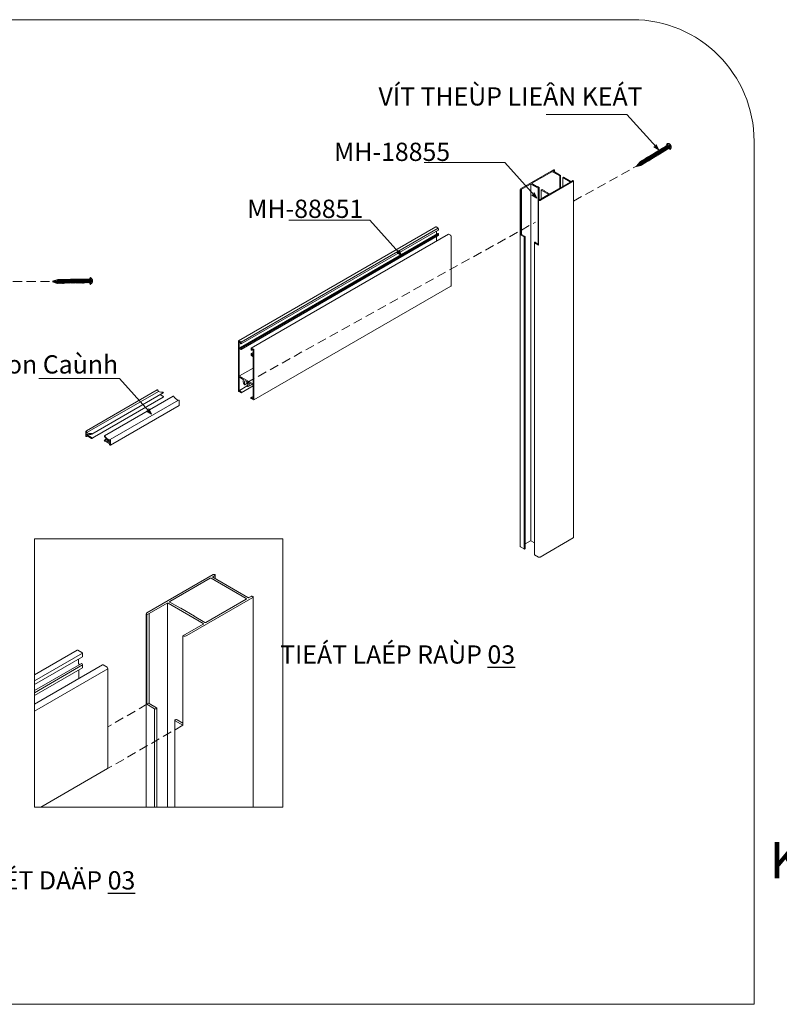
# Model space of a CAD drawing. Units: millimetres. Extents: x 481 to 26003, y 51294 to 55779.
# Drawn here: x 14619 to 15243, y 53431 to 54240 of the extents above; entities that cross this region are included whole.
import ezdxf

# ---------------------------------------------------------------- set-up
doc = ezdxf.new("R2010")
doc.units = ezdxf.units.MM
doc.linetypes.add('HIDDEN', pattern=[0.375, 0.25, -0.125])
for name, color, linetype, lineweight in [('Dien Hoa', 250, 'HIDDEN', 9), ('Hat', 252, 'Continuous', 5), ('KICHTHUOC', 54, 'Continuous', 5), ('圖層1', 254, 'Continuous', 18), ('圖層2', 250, 'Continuous', 9)]:
    doc.layers.add(name, color=color, linetype=linetype, lineweight=lineweight)
doc.layers.add('PHU KIEN', color=4, linetype='HIDDEN')
doc.styles.get("Standard").update_dxf_attribs({"font": 'ARIAL_0.TTF'})

# ---------------------------------------------------------------- blocks, each defined once
blk = doc.blocks.new('Dinhvit')
at = {"layer": 'PHU KIEN', "ltscale": 50}
for p, q in [((0, 0), (-4.05, -0.53)), ((0, 0), (-3.74, -1.91)), ((-3.43, -3.28), (0, 0)), ((-19.18, -8), (-19.26, -8.27)), ((-18.47, -11.17), (-19.18, -8)), ((-18.47, -11.17), (-19.18, -8)), ((-19.18, -8), (-19.02, -8.15)), ((-19.02, -8.15), (-18.33, -7.8)), ((-18.41, -10.9), (-19.02, -8.15)), ((-18.56, -7.91), (-18.33, -7.8)), ((-18.25, -7.52), (-18.33, -7.8)), ((-17.71, -10.55), (-18.33, -7.8)), ((-17.53, -10.69), (-18.25, -7.52)), ((-17.53, -10.69), (-18.25, -7.52)), ((-18.25, -7.52), (-18.09, -7.67)), ((-18.09, -7.67), (-17.39, -7.32)), ((-17.47, -10.42), (-18.09, -7.67)), ((-17.62, -7.44), (-17.39, -7.32)), ((-17.31, -7.04), (-17.39, -7.32)), ((-16.78, -10.07), (-17.39, -7.32)), ((-16.6, -10.21), (-17.31, -7.04)), ((-16.6, -10.21), (-17.31, -7.04)), ((-17.31, -7.04), (-17.15, -7.2)), ((-17.15, -7.2), (-16.46, -6.84)), ((-16.53, -9.95), (-17.15, -7.2)), ((-16.68, -6.96), (-16.46, -6.84)), ((-16.37, -6.57), (-16.46, -6.84)), ((-15.84, -9.59), (-16.46, -6.84)), ((-15.66, -9.74), (-16.37, -6.57)), ((-15.66, -9.74), (-16.37, -6.57)), ((-16.37, -6.57), (-16.22, -6.72)), ((-16.22, -6.72), (-15.52, -6.37)), ((-15.6, -9.47), (-16.22, -6.72)), ((-15.75, -6.48), (-15.52, -6.37)), ((-15.44, -6.09), (-15.52, -6.37)), ((-14.9, -9.12), (-15.52, -6.37)), ((-14.73, -9.26), (-15.44, -6.09)), ((-14.73, -9.26), (-15.44, -6.09)), ((-15.44, -6.09), (-15.28, -6.25)), ((-15.28, -6.25), (-14.59, -5.89)), ((-14.66, -8.99), (-15.28, -6.25)), ((-14.81, -6.01), (-14.59, -5.89)), ((-14.5, -5.61), (-14.59, -5.89)), ((-13.97, -8.64), (-14.59, -5.89)), ((-13.79, -8.79), (-14.5, -5.61)), ((-13.79, -8.79), (-14.5, -5.61)), ((-14.5, -5.61), (-14.35, -5.77)), ((-14.35, -5.77), (-13.65, -5.42)), ((-13.73, -8.52), (-14.35, -5.77)), ((-13.88, -5.53), (-13.65, -5.42)), ((-13.73, -8.52), (-13.03, -8.16)), ((-13.57, -5.14), (-13.65, -5.42)), ((-13.03, -8.16), (-13.65, -5.42)), ((-12.85, -8.31), (-13.57, -5.14)), ((-12.85, -8.31), (-13.57, -5.14)), ((-13.57, -5.14), (-13.41, -5.29)), ((-13.41, -5.29), (-12.71, -4.94)), ((-12.79, -8.04), (-13.41, -5.29)), ((-13.26, -8.28), (-13.03, -8.16)), ((-12.85, -8.31), (-13.03, -8.16)), ((-12.94, -5.06), (-12.71, -4.94)), ((-12.85, -8.31), (-12.79, -8.04)), ((-12.79, -8.04), (-12.1, -7.69)), ((-12.63, -4.66), (-12.71, -4.94)), ((-12.1, -7.69), (-12.71, -4.94)), ((-11.92, -7.83), (-12.63, -4.66)), ((-11.92, -7.83), (-12.63, -4.66)), ((-12.63, -4.66), (-12.47, -4.82)), ((-12.47, -4.82), (-11.78, -4.46)), ((-11.86, -7.57), (-12.47, -4.82)), ((-12.32, -7.8), (-12.1, -7.69)), ((-11.92, -7.83), (-12.1, -7.69)), ((-12.01, -4.58), (-11.78, -4.46)), ((-11.92, -7.83), (-11.86, -7.57)), ((-11.86, -7.57), (-11.16, -7.21)), ((-11.7, -4.19), (-11.78, -4.46)), ((-11.16, -7.21), (-11.78, -4.46)), ((-10.98, -7.36), (-11.7, -4.19)), ((-10.98, -7.36), (-11.7, -4.19)), ((-11.7, -4.19), (-11.54, -4.34)), ((-11.54, -4.34), (-10.84, -3.99)), ((-10.92, -7.09), (-11.54, -4.34)), ((-11.39, -7.33), (-11.16, -7.21)), ((-10.98, -7.36), (-11.16, -7.21)), ((-11.07, -4.1), (-10.84, -3.99)), ((-10.98, -7.36), (-10.92, -7.09)), ((-10.92, -7.09), (-10.22, -6.74)), ((-10.76, -3.71), (-10.84, -3.99)), ((-10.22, -6.74), (-10.84, -3.99)), ((-10.05, -6.88), (-10.76, -3.71)), ((-10.05, -6.88), (-10.76, -3.71)), ((-10.76, -3.71), (-10.6, -3.86)), ((-10.6, -3.86), (-9.91, -3.51)), ((-9.98, -6.61), (-10.6, -3.86)), ((-10.45, -6.85), (-10.22, -6.74)), ((-10.05, -6.88), (-10.22, -6.74)), ((-10.13, -3.63), (-9.91, -3.51)), ((-10.05, -6.88), (-9.98, -6.61)), ((-9.98, -6.61), (-9.29, -6.26)), ((-9.82, -3.23), (-9.91, -3.51)), ((-9.29, -6.26), (-9.91, -3.51)), ((-9.11, -6.4), (-9.82, -3.23)), ((-9.11, -6.4), (-9.82, -3.23)), ((-9.82, -3.23), (-9.67, -3.39)), ((-9.67, -3.39), (-8.97, -3.03)), ((-9.05, -6.14), (-9.67, -3.39)), ((-9.52, -6.38), (-9.29, -6.26)), ((-9.11, -6.4), (-9.29, -6.26)), ((-9.2, -3.15), (-8.97, -3.03)), ((-9.11, -6.4), (-9.05, -6.14)), ((-9.05, -6.14), (-8.35, -5.78)), ((-8.89, -2.76), (-8.97, -3.03)), ((-8.35, -5.78), (-8.97, -3.03)), ((-8.18, -5.93), (-8.89, -2.76)), ((-8.18, -5.93), (-8.89, -2.76)), ((-8.89, -2.76), (-8.73, -2.91)), ((-8.73, -2.91), (-8.04, -2.56)), ((-8.11, -5.66), (-8.73, -2.91)), ((-8.58, -5.9), (-8.35, -5.78)), ((-8.18, -5.93), (-8.35, -5.78)), ((-8.26, -2.67), (-8.04, -2.56)), ((-8.18, -5.93), (-8.11, -5.66)), ((-8.11, -5.66), (-7.42, -5.31)), ((-7.95, -2.28), (-8.04, -2.56)), ((-7.42, -5.31), (-8.04, -2.56)), ((-7.24, -5.45), (-7.95, -2.28)), ((-7.24, -5.45), (-7.95, -2.28)), ((-7.95, -2.28), (-7.79, -2.44)), ((-7.79, -2.44), (-7.1, -2.08)), ((-7.18, -5.18), (-7.79, -2.44)), ((-7.64, -5.42), (-7.42, -5.31)), ((-7.24, -5.45), (-7.42, -5.31)), ((-7.33, -2.2), (-7.1, -2.08)), ((-7.24, -5.45), (-7.18, -5.18)), ((-7.18, -5.18), (-6.48, -4.83)), ((-7.02, -1.8), (-7.1, -2.08)), ((-6.48, -4.83), (-7.1, -2.08)), ((-6.3, -4.98), (-7.02, -1.8)), ((-6.3, -4.98), (-7.02, -1.8)), ((-7.02, -1.8), (-6.86, -1.96)), ((-6.86, -1.96), (-6.16, -1.61)), ((-6.24, -4.71), (-6.86, -1.96)), ((-6.71, -4.95), (-6.48, -4.83)), ((-6.3, -4.98), (-6.48, -4.83)), ((-6.39, -1.72), (-6.16, -1.61)), ((-6.3, -4.98), (-6.24, -4.71)), ((-6.24, -4.71), (-5.55, -4.35)), ((-6.08, -1.33), (-6.16, -1.61)), ((-5.55, -4.35), (-6.16, -1.61)), ((-5.37, -4.5), (-6.08, -1.33)), ((-5.37, -4.5), (-6.08, -1.33)), ((-6.08, -1.33), (-5.92, -1.48)), ((-5.92, -1.48), (-5.23, -1.13)), ((-5.31, -4.23), (-5.92, -1.48)), ((-5.77, -4.47), (-5.55, -4.35)), ((-5.37, -4.5), (-5.55, -4.35)), ((-5.46, -1.25), (-5.23, -1.13)), ((-5.37, -4.5), (-5.31, -4.23)), ((-5.31, -4.23), (-4.61, -3.88)), ((-5.15, -0.85), (-5.23, -1.13)), ((-4.61, -3.88), (-5.23, -1.13)), ((-4.43, -4.02), (-5.15, -0.85)), ((-4.43, -4.02), (-5.15, -0.85)), ((-5.15, -0.85), (-4.99, -1.01)), ((-4.99, -1.01), (-4.29, -0.65)), ((-4.37, -3.76), (-4.99, -1.01)), ((-4.84, -3.99), (-4.61, -3.88)), ((-4.43, -4.02), (-4.61, -3.88)), ((-4.52, -0.77), (-4.29, -0.65)), ((-4.43, -4.02), (-4.37, -3.76)), ((-4.37, -3.76), (-3.67, -3.4)), ((-4.21, -0.38), (-4.29, -0.65)), ((-3.67, -3.4), (-4.29, -0.65)), ((-3.5, -3.55), (-4.21, -0.38)), ((-3.5, -3.55), (-4.21, -0.38)), ((-4.21, -0.38), (-4.05, -0.53)), ((-3.43, -3.28), (-4.05, -0.53)), ((-3.9, -3.52), (-3.67, -3.4)), ((-3.5, -3.55), (-3.67, -3.4)), ((-3.5, -3.55), (-3.43, -3.28)), ((-28.72, -14.03), (-30.13, -14.75)), ((-28.76, -14.17), (-30.08, -14.84)), ((-28.38, -14.92), (-29.71, -15.59)), ((-28.24, -14.96), (-29.67, -15.69)), ((-29.36, -12), (-26.98, -16.68)), ((-29.26, -11.95), (-26.88, -16.63)), ((-27.36, -15.69), (-28.79, -12.88)), ((-28.76, -14.17), (-28.38, -14.92)), ((-28.72, -14.03), (-28.24, -14.96)), ((-28.69, -13.07), (-27.69, -12.56)), ((-28.69, -13.07), (-28.15, -12.8)), ((-27.6, -12.28), (-27.69, -12.56)), ((-27.07, -15.31), (-27.69, -12.56)), ((-27.6, -12.28), (-27.45, -12.44)), ((-26.89, -15.45), (-27.6, -12.28)), ((-26.89, -15.45), (-27.6, -12.28)), ((-27.45, -12.44), (-26.75, -12.08)), ((-27.45, -12.44), (-27.22, -12.32)), ((-26.83, -15.19), (-27.45, -12.44)), ((-27.36, -15.69), (-27.3, -15.42)), ((-27.3, -15.42), (-27.07, -15.31)), ((-26.89, -15.45), (-27.07, -15.31)), ((-26.89, -15.45), (-26.83, -15.19)), ((-26.83, -15.19), (-26.13, -14.83)), ((-26.67, -11.81), (-26.75, -12.08)), ((-26.13, -14.83), (-26.75, -12.08)), ((-25.95, -14.98), (-26.67, -11.81)), ((-25.95, -14.98), (-26.67, -11.81)), ((-26.67, -11.81), (-26.51, -11.96)), ((-26.51, -11.96), (-25.81, -11.61)), ((-26.51, -11.96), (-26.28, -11.85)), ((-25.89, -14.71), (-26.51, -11.96)), ((-26.36, -14.95), (-26.13, -14.83)), ((-25.95, -14.98), (-26.13, -14.83)), ((-25.95, -14.98), (-25.89, -14.71)), ((-25.89, -14.71), (-25.2, -14.36)), ((-25.73, -11.33), (-25.81, -11.61)), ((-25.2, -14.36), (-25.81, -11.61)), ((-25.02, -14.5), (-25.73, -11.33)), ((-25.02, -14.5), (-25.73, -11.33)), ((-25.73, -11.33), (-25.57, -11.49)), ((-25.57, -11.49), (-24.88, -11.13)), ((-24.96, -14.23), (-25.57, -11.49)), ((-25.42, -14.47), (-25.2, -14.36)), ((-25.02, -14.5), (-25.2, -14.36)), ((-25.11, -11.25), (-24.88, -11.13)), ((-25.02, -14.5), (-24.96, -14.23)), ((-24.96, -14.23), (-24.26, -13.88)), ((-24.8, -10.85), (-24.88, -11.13)), ((-24.26, -13.88), (-24.88, -11.13)), ((-24.08, -14.03), (-24.8, -10.85)), ((-24.08, -14.03), (-24.8, -10.85)), ((-24.8, -10.85), (-24.64, -11.01)), ((-24.64, -11.01), (-23.94, -10.65)), ((-24.02, -13.76), (-24.64, -11.01)), ((-24.49, -14), (-24.26, -13.88)), ((-24.08, -14.03), (-24.26, -13.88)), ((-24.17, -10.77), (-23.94, -10.65)), ((-24.08, -14.03), (-24.02, -13.76)), ((-24.02, -13.76), (-23.33, -13.4)), ((-23.86, -10.38), (-23.94, -10.65)), ((-23.33, -13.4), (-23.94, -10.65)), ((-23.15, -13.55), (-23.86, -10.38)), ((-23.15, -13.55), (-23.86, -10.38)), ((-23.86, -10.38), (-23.7, -10.53)), ((-23.81, -10.59), (-23.48, -10.42)), ((-23.7, -10.53), (-23.01, -10.18)), ((-23.09, -13.28), (-23.7, -10.53)), ((-23.55, -13.52), (-23.33, -13.4)), ((-23.15, -13.55), (-23.33, -13.4)), ((-23.15, -13.55), (-23.09, -13.28)), ((-23.09, -13.28), (-22.39, -12.93)), ((-22.92, -9.9), (-23.01, -10.18)), ((-22.39, -12.93), (-23.01, -10.18)), ((-22.21, -13.07), (-22.92, -9.9)), ((-22.21, -13.07), (-22.92, -9.9)), ((-22.92, -9.9), (-22.77, -10.06)), ((-22.77, -10.06), (-22.07, -9.7)), ((-22.15, -12.81), (-22.77, -10.06)), ((-22.62, -13.04), (-22.39, -12.93)), ((-22.21, -13.07), (-22.39, -12.93)), ((-22.3, -9.82), (-22.07, -9.7)), ((-22.21, -13.07), (-22.15, -12.81)), ((-22.15, -12.81), (-21.45, -12.45)), ((-21.99, -9.42), (-22.07, -9.7)), ((-21.45, -12.45), (-22.07, -9.7)), ((-21.28, -12.6), (-21.99, -9.42)), ((-21.28, -12.6), (-21.99, -9.42)), ((-21.99, -9.42), (-21.83, -9.58)), ((-21.83, -9.58), (-21.14, -9.23)), ((-21.21, -12.33), (-21.83, -9.58)), ((-21.68, -12.57), (-21.45, -12.45)), ((-21.28, -12.6), (-21.45, -12.45)), ((-21.36, -9.34), (-21.14, -9.23)), ((-21.28, -12.6), (-21.21, -12.33)), ((-21.21, -12.33), (-20.52, -11.97)), ((-21.05, -8.95), (-21.14, -9.23)), ((-20.52, -11.97), (-21.14, -9.23)), ((-20.34, -12.12), (-21.05, -8.95)), ((-20.34, -12.12), (-21.05, -8.95)), ((-21.05, -8.95), (-20.9, -9.1)), ((-20.9, -9.1), (-20.2, -8.75)), ((-20.28, -11.85), (-20.9, -9.1)), ((-20.75, -12.09), (-20.52, -11.97)), ((-20.34, -12.12), (-20.52, -11.97)), ((-20.43, -8.87), (-20.2, -8.75)), ((-20.34, -12.12), (-20.28, -11.85)), ((-20.28, -11.85), (-19.58, -11.5)), ((-20.12, -8.47), (-20.2, -8.75)), ((-19.58, -11.5), (-20.2, -8.75)), ((-19.4, -11.64), (-20.12, -8.47)), ((-19.4, -11.64), (-20.12, -8.47)), ((-20.12, -8.47), (-19.96, -8.63)), ((-19.96, -8.63), (-19.26, -8.27)), ((-19.34, -11.38), (-19.96, -8.63)), ((-19.81, -11.61), (-19.58, -11.5)), ((-19.4, -11.64), (-19.58, -11.5)), ((-19.49, -8.39), (-19.26, -8.27)), ((-19.4, -11.64), (-19.34, -11.38)), ((-19.34, -11.38), (-18.65, -11.02)), ((-18.65, -11.02), (-19.26, -8.27)), ((-18.87, -11.14), (-18.65, -11.02)), ((-18.47, -11.17), (-18.65, -11.02)), ((-18.47, -11.17), (-18.41, -10.9)), ((-18.41, -10.9), (-18.18, -10.78)), ((-17.94, -10.66), (-17.71, -10.55)), ((-17.53, -10.69), (-17.71, -10.55)), ((-17.53, -10.69), (-17.47, -10.42)), ((-17.47, -10.42), (-16.78, -10.07)), ((-17, -10.19), (-16.78, -10.07)), ((-16.6, -10.21), (-16.78, -10.07)), ((-16.6, -10.21), (-16.53, -9.95)), ((-16.53, -9.95), (-15.84, -9.59)), ((-16.07, -9.71), (-15.84, -9.59)), ((-15.66, -9.74), (-15.84, -9.59)), ((-15.66, -9.74), (-15.6, -9.47)), ((-15.6, -9.47), (-14.9, -9.12)), ((-15.13, -9.23), (-14.9, -9.12)), ((-14.73, -9.26), (-14.9, -9.12)), ((-14.73, -9.26), (-14.66, -8.99)), ((-14.66, -8.99), (-13.97, -8.64)), ((-14.2, -8.76), (-13.97, -8.64)), ((-13.79, -8.79), (-13.97, -8.64)), ((-13.79, -8.79), (-13.73, -8.52))]:
    blk.add_line(p, q, dxfattribs=at)
blk.add_arc((-27.5, -14.03), 2.73, 130.26299, 283.68687, dxfattribs=at)
blk = doc.blocks.new('MUI TEN')
blk.add_hatch(color=256).paths.add_polyline_path([(0, 0), (4.18, 2.58), (2.37, 2.63), (2.21, 4.63)])
for p, q in [((0, 0), (4.18, 2.58)), ((2.21, 4.63), (2.37, 2.63)), ((2.37, 2.63), (4.18, 2.58))]:
    blk.add_line(p, q)
for points in [[(2.37, 2.63), (26.31, 29.23), (92.76, 29.23)], [(0, 0), (2.21, 4.63)]]:
    blk.add_lwpolyline(points)

msp = doc.modelspace()

# ---------------------------------------------------------------- linework, layer by layer
at = {"layer": 'Dien Hoa', "ltscale": 30, "extrusion": (0.700374, -0.419694, 0.57735)}
for p, q in [((15073.84, 54090.8, -289.77), (15125.62, 54119.57, -345.53)), ((14804.78, 53941.32), (15042.48, 54073.38, -256))]:
    msp.add_line(p, q, dxfattribs=at)
at = {"layer": 'Dien Hoa', "ltscale": 30}
msp.add_line((14568.11, 54024.66), (14645.61, 54024.66), dxfattribs=at)
at = {"layer": 'Dien Hoa', "ltscale": 30, "extrusion": (6.75372e-16, 0.816497, 0.57735)}
for p, q in [((14723.21, 53677.37), (14691.16, 53658.86)), ((14752.85, 53660.26), (14690.95, 53624.52))]:
    msp.add_line(p, q, dxfattribs=at)
at = {"layer": 'Hat', "extrusion": (6.75372e-16, 0.816497, 0.57735)}
for p, q in [((14731.77, 53935.68), (14673.42, 53901.99)), ((14732.62, 53934.49), (14673.87, 53900.57)), ((14736.65, 53933.29), (14677.9, 53899.37)), ((14736.66, 53929.66), (14680.25, 53897.09)), ((14744.82, 53930.48), (14688.24, 53897.81)), ((14749.24, 53927.24), (14693.06, 53894.8)), ((14734.11, 53931.82), (14736.41, 53930.5)), ((14749.85, 53926.6), (14749.85, 53923.11)), ((14749.74, 53922.88), (14693.38, 53890.34)), ((14673.42, 53901.99), (14673.02, 53901.76)), ((14672.92, 53898.04), (14672.92, 53901.53)), ((14673.85, 53897.57), (14673.53, 53897.39)), ((14673.64, 53899.37), (14673.64, 53899.31)), ((14673.64, 53897.68), (14673.64, 53897.62)), ((14674.19, 53897.77), (14673.85, 53897.57)), ((14674.93, 53899.24), (14673.99, 53898.7)), ((14673.99, 53898.7), (14677.66, 53896.58)), ((14677.66, 53895.76), (14673.99, 53897.88)), ((14680.25, 53897.09), (14677.91, 53895.74)), ((14689.86, 53895.4), (14688.28, 53894.48)), ((14688.53, 53894.46), (14692.2, 53892.34)), ((14692.2, 53891.52), (14688.53, 53893.64)), ((14692.56, 53894.17), (14692.56, 53894.34)), ((14693.06, 53894.8), (14692.66, 53894.57)), ((14693.27, 53893.93), (14693.27, 53890.44)), ((14692.55, 53892.54), (14692.55, 53892.6)), ((14693.38, 53890.34), (14693.16, 53890.21))]:
    msp.add_line(p, q, dxfattribs=at)
at = {"layer": 'Hat'}
for p, q in [((14732.38, 53934.87), (14732.38, 53935.04)), ((14673.63, 53900.95), (14673.63, 53901.12))]:
    msp.add_line(p, q, dxfattribs=at)
msp.add_lwpolyline([(14630.87, 53813.19), (14834.93, 53813.19), (14834.93, 53592.87), (14630.87, 53592.87), (14630.87, 53813.19)], dxfattribs=at)
for centre, major_axis, start_param, end_param in [((14732.02, 53935.24), (0.25, -0.433), 0.785398, 3.141593), ((14732.59, 53934.75), (0.15, -0.26), 3.926991, 5.641305), ((14731, 53948.35), (8, -13.86), 5.641305, 5.997498), ((14736.41, 53930.09), (0.25, -0.433), 6.283185, 8.63938), ((14736.52, 53933.48), (0.15, -0.26), 1.395282, 2.855905), ((14736.5, 53933.55), (0.15, -0.26), 6.214554, 7.434817), ((14744.99, 53930.24), (-0.15, 0.26), 4.998076, 6.4587), ((14750.52, 53938.73), (8, -13.86), 4.998076, 5.334019), ((14749.49, 53926.8), (0.25, -0.433), 0.785398, 3.141593), ((14749.49, 53923.31), (0.25, -0.433), 6.283185, 7.069016), ((14673.27, 53901.32), (0.25, -0.433), 0.785398, 3.926991), ((14673.27, 53897.83), (-0.25, 0.433), 0.784965, 2.385618), ((14673.28, 53897.83), (0.25, -0.433), 5.497787, 7.068583), ((14673.84, 53900.83), (0.15, -0.26), 3.926991, 5.641305), ((14673.99, 53899.16), (-0.25, 0.433), 5.879226, 7.068583), ((14673.99, 53899.11), (0.25, -0.433), 3.926991, 5.497787), ((14673.99, 53897.47), (-0.25, 0.433), 5.497787, 7.068583), ((14672.96, 53908.75), (5.31, -9.2), 5.61854, 6.214554), ((14672.25, 53914.43), (8, -13.86), 5.641305, 5.997498), ((14677.66, 53896.17), (0.25, -0.433), 5.497787, 8.63938), ((14677.77, 53899.56), (0.15, -0.26), 1.395282, 2.855905), ((14677.75, 53899.63), (0.15, -0.26), 6.214554, 7.434817), ((14688.53, 53894.05), (-0.25, 0.433), 5.497787, 8.63938), ((14688.44, 53897.61), (-0.15, 0.26), 0.419164, 1.639428), ((14688.41, 53897.57), (-0.15, 0.26), 4.998076, 6.4587), ((14693.23, 53901.2), (-5.31, 9.2), 1.639428, 2.235442), ((14693.94, 53906.06), (8, -13.86), 4.998076, 5.354269), ((14692.35, 53894.29), (0.15, -0.26), 5.354269, 7.068583), ((14692.91, 53894.14), (0.25, -0.433), 0.785398, 3.926991), ((14692.2, 53892.75), (0.25, -0.433), 5.497787, 7.068583), ((14692.2, 53891.12), (-0.25, 0.433), 3.926991, 5.497787), ((14692.2, 53892.81), (-0.25, 0.433), 3.926991, 5.116349), ((14692.9, 53890.65), (-0.25, 0.433), 0.785398, 2.356194), ((14692.91, 53890.65), (0.25, -0.433), 5.468363, 7.069016)]:
    msp.add_ellipse(centre, major_axis=major_axis, ratio=0.57735, start_param=start_param, end_param=end_param, dxfattribs=at)
at = {"layer": 'KICHTHUOC'}
for p, q in [((14050.84, 54239.84), (15122.28, 54239.84)), ((15222.28, 54139.84), (15222.28, 53430.87)), ((15222.28, 53430.87), (14150.84, 53430.87))]:
    msp.add_line(p, q, dxfattribs=at)
msp.add_arc((15122.28, 54139.84), 100, 0, 90, dxfattribs=at)
at = {"layer": '圖層1', "extrusion": (6.75372e-16, 0.816497, 0.57735)}
for p, q in [((15030.2, 54100.79), (15057.43, 54116.5)), ((15039.61, 54105.4), (15056.15, 54114.95)), ((15056.58, 54114.95), (15062.48, 54111.55)), ((15058.13, 54116.1), (15057.28, 54115.61)), ((15057.28, 54115.36), (15063.19, 54111.95)), ((15058.28, 54114.79), (15058.28, 54116.3)), ((15038.48, 54104.75), (15030.2, 54099.97)), ((15038.69, 53811.68), (15038.69, 54104.8)), ((15044.8, 54101.34), (15038.9, 54104.75)), ((15043.99, 54102.62), (15039.61, 54105.15)), ((15073.69, 54107.11), (15046.65, 54091.5)), ((15071, 54106.38), (15054.46, 54096.83)), ((15063.19, 54111.95), (15062.48, 54111.55)), ((15065.73, 54110.49), (15065.02, 54110.08)), ((15065.02, 54110.08), (15071, 54106.62)), ((15065.73, 54110.49), (15071.71, 54107.03)), ((15072.13, 54107.03), (15072.98, 54107.52)), ((15073.84, 53814.2), (15073.84, 54107.32)), ((15044.13, 54102.71), (15043.99, 54102.62)), ((15045.65, 54101.83), (15044.13, 54102.71)), ((15045.02, 54091.38), (15053.33, 54096.17)), ((15048.19, 54100.36), (15047.34, 54099.87)), ((15054.24, 54095.89), (15047.34, 54099.87)), ((15049.79, 54099.44), (15048.19, 54100.36)), ((15049.65, 54099.36), (15049.79, 54099.44)), ((15054.03, 54096.83), (15049.65, 54099.36)), ((14960.58, 54069.66), (14798.52, 53976.09)), ((14962.3, 54064.18), (14800.24, 53970.61)), ((14962.71, 54068.43), (14800.64, 53974.86)), ((14962.72, 54066.98), (14800.65, 53973.41)), ((14962.81, 54063.59), (14800.75, 53970.02)), ((14970.98, 54063.66), (14808.91, 53970.09)), ((14960.83, 54069.63), (14962.46, 54068.69)), ((14961.33, 54063.88), (14961.55, 54063.74)), ((14962.81, 54068.08), (14962.81, 54067.18)), ((14962.81, 54063.59), (14962.81, 54062.69)), ((14971.23, 54063.63), (14972.85, 54062.69)), ((15029.91, 53807.26), (15029.91, 54063.6)), ((15030.2, 54063.19), (15031.12, 54063.72)), ((14962.71, 54062.46), (14800.64, 53968.89)), ((14961.18, 54061.58), (14961.18, 54058)), ((14973.21, 54062.08), (14973.21, 54021.25)), ((15033.38, 54061.36), (15030.2, 54063.19)), ((15031.12, 54063.48), (15034.09, 54061.76)), ((15033.38, 53805.02), (15033.38, 54061.36)), ((15034.24, 53805.22), (15034.24, 54061.56)), ((15041.72, 53800.32), (15041.72, 54056.66)), ((15045.02, 54054.64), (15041.87, 54056.46)), ((15042.58, 54056.86), (15045.02, 54055.45)), ((14973.1, 54021.03), (14811.04, 53927.46)), ((14798.41, 53935.03), (14798.41, 53975.86)), ((14798.77, 53976.06), (14800.39, 53975.12)), ((14799.05, 53974.92), (14799.05, 53970.67)), ((14799.9, 53974.68), (14799.26, 53975.04)), ((14799.12, 53969.41), (14799.12, 53947.36)), ((14799.26, 53970.31), (14799.9, 53969.94)), ((14800.39, 53968.92), (14799.33, 53969.53)), ((14800.11, 53973.98), (14800.11, 53974.31)), ((14800.11, 53970.06), (14800.11, 53970.39)), ((14800.31, 53970.66), (14800.2, 53970.6)), ((14802, 53969.68), (14800.64, 53968.89)), ((14800.75, 53974.51), (14800.75, 53973.61)), ((14800.75, 53970.02), (14800.75, 53969.12)), ((14808.81, 53968.96), (14808.81, 53969.86)), ((14810.5, 53966.47), (14808.98, 53965.59)), ((14809.16, 53970.06), (14810.79, 53969.12)), ((14810.07, 53968.8), (14809.35, 53968.39)), ((14809.44, 53968.92), (14809.44, 53968.59)), ((14810.29, 53968.67), (14809.66, 53969.04)), ((14810.5, 53964.06), (14810.5, 53968.31)), ((14811.14, 53968.51), (14811.14, 53927.69)), ((14808.81, 53964.47), (14808.81, 53965.37)), ((14810.22, 53963.24), (14809.16, 53963.86)), ((14810.5, 53965.61), (14809.44, 53965)), ((14809.44, 53965), (14809.44, 53964.67)), ((14810.5, 53965.04), (14809.51, 53964.46)), ((14809.66, 53964.31), (14810.29, 53963.94)), ((14810.43, 53940.83), (14810.43, 53962.88)), ((14810.43, 53953.65), (14799.33, 53947.24)), ((14799.05, 53946.02), (14799.05, 53935.32)), ((14802.45, 53944.3), (14799.26, 53946.14)), ((14799.33, 53947), (14810.22, 53940.71)), ((14800.55, 53933.39), (14798.77, 53934.42)), ((14805.71, 53938.92), (14799.26, 53935.2)), ((14799.26, 53934.95), (14800.55, 53934.21)), ((14810.5, 53938.98), (14800.79, 53933.37)), ((14806.06, 53941.26), (14803.78, 53939.94)), ((14809.59, 53940.18), (14806.48, 53938.38)), ((14810.29, 53939.77), (14807.1, 53941.61)), ((14810.5, 53928.71), (14810.5, 53939.4)), ((14800.89, 53933.62), (14800.89, 53933.59)), ((14808.67, 53929.1), (14808.67, 53929.13)), ((14810.5, 53930.36), (14808.76, 53929.35)), ((14809, 53929.33), (14810.29, 53928.58)), ((14810.79, 53927.48), (14809, 53928.51)), ((15046.47, 53798.28), (15073.69, 53814)), ((15030.2, 53806.86), (15033.38, 53805.02)), ((15034.24, 53809.19), (15038.48, 53811.63)), ((15038.9, 53811.63), (15041.72, 53810)), ((15041.87, 53800.12), (15045.05, 53798.28)), ((14723.21, 53752.56), (14777.66, 53783.99)), ((14742.02, 53761.78), (14775.11, 53780.89)), ((14775.96, 53780.89), (14804.81, 53764.23)), ((14779.07, 53783.17), (14777.38, 53782.19)), ((14777.38, 53781.7), (14806.23, 53765.05)), ((14779.37, 53780.56), (14779.37, 53783.58)), ((14810.19, 53765.21), (14756.1, 53733.98)), ((14807.07, 53765.05), (14808.77, 53766.03)), ((14810.48, 53592.87), (14810.48, 53765.62)), ((14739.76, 53760.48), (14723.21, 53750.92)), ((14740.18, 53592.87), (14740.18, 53760.58)), ((14769.46, 53743.82), (14740.61, 53760.48)), ((14750.79, 53756.23), (14742.02, 53761.29)), ((14751.07, 53756.39), (14750.79, 53756.23)), ((14762.39, 53749.86), (14751.07, 53756.39)), ((14804.81, 53763.74), (14771.72, 53744.64)), ((14762.1, 53749.7), (14762.39, 53749.86)), ((14770.87, 53744.64), (14762.1, 53749.7)), ((14752.85, 53733.74), (14769.46, 53743.33)), ((14665.91, 53721.78), (14630.87, 53701.56)), ((14670.16, 53719.33), (14630.87, 53696.65)), ((14670.18, 53716.42), (14630.87, 53693.73)), ((14666.41, 53721.74), (14669.66, 53719.86)), ((14670.37, 53718.63), (14670.37, 53716.84)), ((14669.35, 53710.83), (14630.87, 53688.61)), ((14686.7, 53709.78), (14630.87, 53677.55)), ((14670.37, 53709.65), (14630.87, 53686.85)), ((14667.4, 53710.22), (14667.85, 53709.96)), ((14670.37, 53709.65), (14670.37, 53707.85)), ((14687.2, 53709.73), (14690.45, 53707.85)), ((14670.16, 53707.4), (14630.87, 53684.71)), ((14691.16, 53706.63), (14630.87, 53671.82)), ((14667.12, 53705.64), (14667.12, 53698.48)), ((14691.16, 53706.63), (14691.16, 53624.98)), ((14722.63, 53592.87), (14722.63, 53678.18)), ((14723.21, 53677.37), (14725.05, 53678.43)), ((14729.58, 53673.69), (14723.21, 53677.37)), ((14725.05, 53677.94), (14730.99, 53674.51)), ((14729.58, 53592.87), (14729.58, 53673.69)), ((14731.28, 53592.87), (14731.28, 53674.1)), ((14746.25, 53592.87), (14746.25, 53664.3)), ((14752.85, 53660.26), (14746.55, 53663.9)), ((14747.96, 53664.71), (14752.85, 53661.89)), ((14690.95, 53624.52), (14636.13, 53592.87))]:
    msp.add_line(p, q, dxfattribs=at)
at = {"layer": '圖層1'}
for p, q in [((15062.48, 54111.55), (15062.48, 54101.46)), ((15063.19, 54111.95), (15063.19, 54101.87)), ((15065.02, 54110.08), (15065.02, 54102.93)), ((15029.91, 54100.38), (15029.91, 54063.6)), ((15030.2, 54099.97), (15030.2, 54063.19)), ((15031.12, 54100.5), (15031.12, 54063.72)), ((15044.8, 54101.34), (15045.65, 54101.83)), ((15044.8, 54101.34), (15044.8, 54055.58)), ((15045.65, 54101.83), (15045.65, 54091.74)), ((15047.34, 54099.87), (15047.34, 54092.72)), ((15045.02, 54054.64), (15045.02, 54091.38)), ((14961.11, 54064.24), (14961.11, 54066.05)), ((14722.63, 53751.74), (14722.63, 53678.18)), ((14723.21, 53750.92), (14723.21, 53677.37)), ((14725.05, 53751.98), (14725.05, 53678.43)), ((14752.85, 53660.26), (14752.85, 53733.74)), ((14666.98, 53710.96), (14666.98, 53714.57))]:
    msp.add_line(p, q, dxfattribs=at)
for centre, major_axis, start_param, end_param in [((15056.37, 54114.83), (0.3, 0), 0.785398, 2.356194), ((15057.5, 54115.48), (-0.3, 0), 5.497787, 7.068583), ((15057.78, 54116.3), (0.5, 0), 5.497787, 8.63938), ((15038.69, 54104.62), (-0.3, 0), 3.926991, 5.497787), ((15039.82, 54105.28), (-0.3, 0), 5.497787, 7.068583), ((15070.79, 54106.5), (0.3, 0), 5.497787, 7.068583), ((15071.92, 54107.16), (0.3, 0), 3.926991, 5.497787), ((15073.34, 54107.32), (0.5, 0), 5.497787, 8.63938), ((15030.91, 54100.38), (-1, 0), 5.497787, 7.068583), ((15053.11, 54096.3), (0.3, 0), 5.497787, 7.068583), ((15054.24, 54096.95), (-0.3, 0), 0.785398, 2.356194), ((15045.76, 54091.77), (-1, 0), 0.739321, 2.660887), ((14960.83, 54069.22), (-0.25, 0.433), 5.497787, 6.283185), ((14961.33, 54064.12), (0.15, -0.26), 3.926991, 5.497787), ((14962.49, 54063.77), (0.225, -0.39), 0.785398, 3.286165), ((14962.46, 54068.28), (0.25, -0.433), 0.785398, 2.356194), ((14962.49, 54067.37), (-0.225, 0.39), 3.141593, 3.926991), ((14971.23, 54063.22), (-0.25, 0.433), 5.497787, 6.283185), ((15031.33, 54063.6), (0.3, 0), 2.356194, 3.926991), ((14962.46, 54062.9), (0.25, -0.433), 6.283185, 7.068583), ((14972.85, 54062.28), (0.25, -0.433), 0.785398, 2.356194), ((15033.74, 54061.56), (-0.5, 0), 0.785398, 3.926991), ((15042.22, 54056.66), (0.5, 0), 0.785398, 3.926991), ((14972.85, 54021.46), (0.25, -0.433), 6.283185, 7.068583), ((14798.77, 53975.66), (-0.25, 0.433), 5.497787, 7.068583), ((14799.26, 53974.8), (-0.15, 0.26), 5.497787, 7.068583), ((14799.9, 53974.43), (-0.15, 0.26), 3.926991, 5.497787), ((14800.39, 53974.72), (0.25, -0.433), 0.785398, 2.356194), ((14799.26, 53970.55), (0.15, -0.26), 3.926991, 5.497787), ((14799.33, 53969.29), (-0.15, 0.26), 5.497787, 7.068583), ((14799.9, 53970.19), (0.15, -0.26), 5.497787, 7.068583), ((14800.43, 53973.8), (-0.225, 0.39), 0.785398, 3.926991), ((14800.43, 53970.21), (0.225, -0.39), 0.785398, 3.926991), ((14800.39, 53969.33), (0.25, -0.433), 5.497787, 7.068583), ((14809.16, 53969.65), (-0.25, 0.433), 5.497787, 7.068583), ((14809.13, 53968.78), (-0.225, 0.39), 0.785398, 3.926991), ((14809.66, 53968.8), (-0.15, 0.26), 5.497787, 7.068583), ((14810.29, 53968.43), (-0.15, 0.26), 3.926991, 5.497787), ((14810.79, 53968.72), (0.25, -0.433), 0.785398, 2.356194), ((14809.13, 53965.18), (0.225, -0.39), 0.785398, 3.926991), ((14809.16, 53964.27), (-0.25, 0.433), 0.785398, 2.356194), ((14809.66, 53964.55), (0.15, -0.26), 3.926991, 5.497787), ((14810.22, 53963), (-0.15, 0.26), 3.926991, 5.497787), ((14810.29, 53964.18), (0.15, -0.26), 5.497787, 7.068583), ((14799.26, 53945.89), (-0.15, 0.26), 5.497787, 7.068583), ((14799.33, 53947.24), (0.15, -0.26), 3.926991, 5.497787), ((14804.78, 53941.32), (-1.7, 2.94), 0.308012, 1.570341), ((14802.45, 53944.05), (-0.15, 0.26), 3.449604, 5.497787), ((14804.78, 53941.32), (-1, 1.73), 3.142048, 7.853526), ((14798.77, 53934.83), (-0.25, 0.433), 0.785398, 2.356194), ((14799.26, 53935.2), (0.15, -0.26), 3.926991, 5.497787), ((14800.55, 53933.82), (0.24, -0.416), 0.785398, 2.356194), ((14803.43, 53940.54), (0.35, -0.606), 4.711933, 7.853526), ((14806.13, 53938.98), (-0.35, 0.606), 0.000456, 3.142048), ((14804.78, 53941.32), (1.7, -2.94), 0.000456, 1.262785), ((14807.1, 53941.37), (-0.15, 0.26), 5.497787, 7.54597), ((14810.22, 53940.95), (0.15, -0.26), 5.497787, 7.068583), ((14810.29, 53939.53), (-0.15, 0.26), 3.926991, 5.497787), ((14800.55, 53933.79), (0.24, -0.416), 5.497787, 7.068583), ((14809, 53928.94), (-0.24, 0.416), 5.497787, 7.068583), ((14809, 53928.9), (-0.24, 0.416), 0.785398, 2.356194), ((14810.29, 53928.83), (0.15, -0.26), 5.497787, 7.068583), ((14810.79, 53927.89), (0.25, -0.433), 5.497787, 7.068583), ((15073.34, 53814.2), (0.5, 0), -0.785398, 0), ((15030.91, 53807.26), (1, 0), 3.141593, 3.926991), ((15033.74, 53805.22), (0.5, 0), 3.926991, 6.283185), ((15038.69, 53811.51), (-0.3, 0), 3.926991, 5.497787), ((15042.22, 53800.32), (0.5, 0), 3.141593, 3.926991), ((15045.76, 53798.69), (1, 0), 3.926991, 5.497787), ((14775.54, 53780.64), (0.6, 0), 0.785398, 2.356194), ((14777.8, 53781.95), (-0.6, 0), 5.497787, 7.068583), ((14778.37, 53783.58), (1, 0), 5.497787, 8.63938), ((14804.39, 53763.99), (0.6, 0), 5.497787, 7.068583), ((14806.65, 53765.29), (0.6, 0), 3.926991, 5.497787), ((14809.48, 53765.62), (1, 0), 5.497787, 8.63938), ((14740.18, 53760.23), (-0.6, 0), 3.926991, 5.497787), ((14742.44, 53761.54), (-0.6, 0), 5.497787, 7.068583), ((14724.63, 53751.74), (-2, 0), 5.497787, 7.068583), ((14769.03, 53743.57), (0.6, 0), 5.497787, 7.068583), ((14771.29, 53744.88), (-0.6, 0), 0.785398, 2.356194), ((14754.32, 53734.52), (-2, 0), 0.739321, 2.660887), ((14666.41, 53720.92), (-0.5, 0.866), 5.497787, 6.283185), ((14669.66, 53719.04), (0.5, -0.866), 0.785398, 2.356194), ((14669.73, 53717.2), (-0.45, 0.779), 3.141593, 3.926991), ((14667.4, 53710.71), (0.3, -0.52), 3.926991, 5.497787), ((14669.73, 53710.02), (0.45, -0.779), 0.785398, 3.286165), ((14669.66, 53708.26), (0.5, -0.866), 6.283185, 7.068583), ((14687.2, 53708.92), (-0.5, 0.866), 5.497787, 6.283185), ((14690.45, 53707.04), (0.5, -0.866), 0.785398, 2.356194), ((14725.47, 53678.18), (0.6, 0), 2.356194, 3.926991), ((14730.28, 53674.1), (-1, 0), 0.785398, 3.926991), ((14747.25, 53664.3), (1, 0), 0.785398, 3.926991), ((14690.45, 53625.39), (0.5, -0.866), 6.283185, 7.068583)]:
    msp.add_ellipse(centre, major_axis=major_axis, ratio=0.57735, start_param=start_param, end_param=end_param, dxfattribs=at)

# ---------------------------------------------------------------- block references
at = {"zscale": 0.9799999999959254}
for p, xscale, yscale, rotation in [((15125.62, 54119.57, -345.53), 0.9800000000010185, 0.9800000000010187, 184.2964569291453), ((14645.61, 54024.66), 0.9800000000010186, 0.9800000000010186, 153.9771162964761)]:
    msp.add_blockref('Dinhvit', p, dxfattribs=dict(at, xscale=xscale, yscale=yscale, rotation=rotation))
at = {"layer": '圖層2', "xscale": -1}
for p in [(15144.11, 54132.78), (15043.81, 54093.15), (14932.74, 54045.92), (14727.1, 53915.69)]:
    msp.add_blockref('MUI TEN', p, dxfattribs=at)

# ---------------------------------------------------------------- texts
at = {"char_height": 15, "attachment_point": 1}
for s, insert in [('\\pi106.24;{\\fVNI-Aptima|b0|i0|c0|p2;CHI TIEÁT LAÉP RAÙP \\L03 }', (14832.68, 53750.77)), ('\\pi102.58;{\\fVNI-Aptima|b0|i0|c0|p2;CHI TIEÁT CAÉT DAÄP \\L03}', (14520.47, 53565.22)), ('\\pi109.36;{\\fVNI-Aptima|b0|i0|c0|p2;CHI TIEÁT ÑUÏC LOÃ \\L03}', (14271.93, 53560.2))]:
    msp.add_mtext_dynamic_manual_height_columns(s, width=420.7554, gutter_width=12.5, heights=[0], dxfattribs=dict(at, insert=insert))
at = {"color": 0, "insert": (10118.79, 53564.34), "char_height": 30, "width": 543.858, "attachment_point": 1}
msp.add_mtext('\\pi170.54;{\\fArial|b0|i0|c163|p34;Khung Bao}', dxfattribs=at)
at = {"insert": (13418.83, 53530.99), "char_height": 20, "width": 420.7554, "attachment_point": 1}
msp.add_mtext('\\pi118.61;KHUNG CÁNH', dxfattribs=at)
at = {"layer": '圖層2', "char_height": 15, "attachment_point": 1}
for s, insert, width in [('{\\fVNI-Times|b0|i0|c0|p2;VÍT THEÙP LIEÂN KEÁT}', (14913.55, 54184.3), 226.9718), ('{\\fVNI-Times|b0|i0|c0|p2;MH-18855}', (14877.03, 54138.77), 186.6695), ('{\\fVNI-Times|b0|i0|c0|p2;MH-88851}', (14805.64, 54091.98), 186.6695), ('{\\fVNI-Times|b0|i0|c0|p2;Ron Caùnh}', (14595.17, 53964.12), 186.6695)]:
    msp.add_mtext(s, dxfattribs=dict(at, insert=insert, width=width))

doc.saveas('drawing.dxf')
